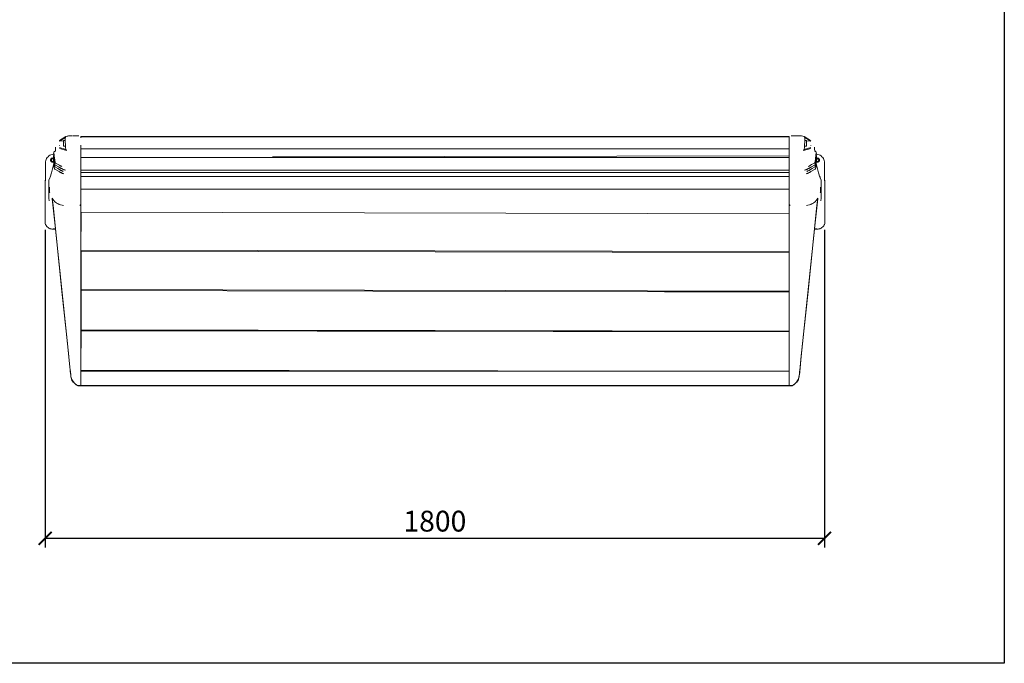
# Model space of a CAD drawing. Units: millimetres. Extents: x 3479 to 10859, y -16418 to 2246.
# Drawn here: x 8586 to 10859, y -16418 to -14933 of the extents above; entities that cross this region are included whole.
import ezdxf

# ---------------------------------------------------------------- set-up
doc = ezdxf.new("R2010")
doc.units = ezdxf.units.MM
doc.layers.add('F_A_FURNITURE', color=30, linetype='Continuous', lineweight=13)
doc.layers.add('F_S_DIMENTIONS', color=40, linetype='Continuous', lineweight=5)
doc.styles.add('FAS(t)_style 01', font='CALIBRI.TTF')
doc.dimstyles.new('1_100', dxfattribs={"dimscale": 300, "dimtxt": 0.3, "dimasz": 0.2, "dimexe": 0.18, "dimexo": 0.0625, "dimgap": 0.15, "dimtad": 1, "dimdec": 0, "dimzin": 0, "dimdsep": 46, "dimtxsty": 'FAS(t)_style 01', "dimblk": 'ARCHTICK', "dimcen": 0.1, "dimadec": 0, "dimazin": 0, "dimtfac": 1, "dimtdec": 0, "dimtmove": 0, "dimatfit": 3, "dimldrblk": 'ARCHTICK', "dimfxl": 1, "dimtolj": 1, "dimtzin": 0, "dimarcsym": 1})

# ---------------------------------------------------------------- blocks, each defined once
blk = doc.blocks.new('_ArchTick')
at = {"color": 0, "linetype": 'ByBlock', "const_width": 0.15}
blk.add_lwpolyline([(-0.5, -0.5), (0.5, 0.5)], dxfattribs=at)
blk = doc.blocks.new('*D13')
at = {"layer": 'Defpoints', "color": 0, "linetype": 'ByBlock', "ltscale": 25, "transparency": 16777216}
for p in [(8644.3, -15398.7), (10444.1, -15398.7), (10444.1, -16129.4)]:
    blk.add_point(p, dxfattribs=at)
at = {"layer": 'F_S_DIMENTIONS', "color": 0, "linetype": 'ByBlock', "lineweight": -2, "ltscale": 25, "transparency": 16777216}
for p, q in [((8644.3, -15417.4), (8644.3, -16150.4)), ((10444.1, -15417.4), (10444.1, -16150.4)), ((8644.3, -16129.4), (10444.1, -16129.4))]:
    blk.add_line(p, q, dxfattribs=at)
at = {"layer": 'F_S_DIMENTIONS', "color": 0, "linetype": 'ByBlock', "lineweight": -2, "ltscale": 25, "transparency": 16777216, "xscale": 30, "yscale": 30, "zscale": 30, "rotation": 180}
blk.add_blockref('_ArchTick', (8644.3, -16129.4), dxfattribs=at)
at = {"layer": 'F_S_DIMENTIONS', "color": 0, "linetype": 'ByBlock', "lineweight": -2, "ltscale": 25, "transparency": 16777216, "xscale": 30, "yscale": 30, "zscale": 30}
blk.add_blockref('_ArchTick', (10444.1, -16129.4), dxfattribs=at)
at = {"layer": 'F_S_DIMENTIONS', "color": 0, "linetype": 'ByBlock', "ltscale": 25, "transparency": 16777216, "insert": (9544.2, -16089.8), "char_height": 48, "attachment_point": 5, "style": 'FAS(t)_style 01'}
blk.add_mtext('\\A1;1800', dxfattribs=at)

msp = doc.modelspace()

# ---------------------------------------------------------------- linework, layer by layer
at = {"layer": 'Defpoints'}
msp.add_lwpolyline([(6659, -13447.8), (10859, -13447.8), (10859, -16417.8), (6659, -16417.8)], close=True, dxfattribs=at)
msp.add_lwpolyline([(6659, -13447.8), (10859, -13447.8), (10859, -16417.8), (6659, -16417.8)], close=True, dxfattribs=at)
at = {"layer": 'F_A_FURNITURE', "ltscale": 4}
for p, q in [((8677.3, -15211.2), (8692.5, -15201.9)), ((8691.2, -15204.4), (8677.3, -15211.2)), ((8691.1, -15204.6), (8677.3, -15213)), ((8691.1, -15204.6), (8690.6, -15205.5)), ((8690.6, -15205.5), (8690.6, -15205.9)), ((8690.8, -15211.4), (8690.6, -15205.9)), ((8691.2, -15204.4), (8691.1, -15204.6)), ((8692.5, -15201.9), (8691.2, -15204.4)), ((8695.4, -15201.4), (8692.5, -15201.9)), ((8695.4, -15201.4), (8696.8, -15201.2)), ((8698.3, -15201), (8696.8, -15201.2)), ((8701.3, -15200.8), (8698.3, -15201)), ((8701.3, -15200.8), (8701.4, -15200.8)), ((8704.3, -15200.7), (8701.4, -15200.8)), ((8707.3, -15200.7), (8704.3, -15200.7)), ((8712.1, -15200.6), (8709.3, -15200.6)), ((8715, -15200.8), (8712.1, -15200.6)), ((8717.8, -15201), (8715, -15200.8)), ((8719.7, -15201), (8717.8, -15201)), ((8722.1, -15200.6), (8719.7, -15201)), ((8721.1, -15201.1), (8719.7, -15201)), ((8727.2, -15202.4), (8727.2, -15203)), ((8727.2, -15202.4), (10362, -15202.4)), ((8727.2, -15203), (10362, -15203)), ((8727.2, -15203), (8727.2, -15205.4)), ((10362, -15201.9), (10362, -15202.4)), ((10362, -15202.4), (10362, -15203)), ((10362, -15203.3), (10362, -15202.9)), ((10362, -15230.4), (10362, -15203)), ((10367.1, -15200.6), (10369.5, -15201)), ((10368.1, -15201.1), (10369.5, -15201)), ((10369.5, -15201), (10371.4, -15201)), ((10371.4, -15201), (10374.2, -15200.8)), ((10374.2, -15200.8), (10377, -15200.6)), ((10384.9, -15200.7), (10377, -15200.6)), ((10384.9, -15200.7), (10386.5, -15200.7)), ((10386.5, -15200.7), (10387.8, -15200.8)), ((10387.8, -15200.8), (10387.9, -15200.8)), ((10387.9, -15200.8), (10390.9, -15201)), ((10390.9, -15201), (10393.8, -15201.4)), ((10393.8, -15201.4), (10396.7, -15201.9)), ((10411.8, -15211.2), (10396.7, -15201.9)), ((10396.7, -15201.9), (10398, -15204.4)), ((10398, -15204.4), (10411.8, -15211.2)), ((10398, -15204.4), (10398.1, -15204.6)), ((10398.1, -15204.6), (10411.9, -15213)), ((10398.1, -15204.6), (10398.5, -15205.5)), ((10398.5, -15205.5), (10398.3, -15211.4)), ((8668.7, -15227.2), (8668.3, -15231.6)), ((8668.7, -15227.1), (8668.7, -15227.2)), ((8677.3, -15213), (8686.9, -15212.1)), ((8677.3, -15224), (8677.3, -15223.4)), ((8692.5, -15232), (8677.3, -15227.9)), ((8677.3, -15230.1), (8693.9, -15234.7)), ((8690.8, -15211.4), (8686.9, -15211.4)), ((8686.9, -15212.1), (8686.9, -15211.4)), ((8686.9, -15212.1), (8686.9, -15224.6)), ((8691.4, -15224.6), (8686.9, -15224.6)), ((8691.4, -15224.6), (8690.8, -15211.4)), ((8691.5, -15227.5), (8691.4, -15224.6)), ((8691.5, -15227.9), (8691.5, -15227.5)), ((8692.5, -15232), (8691.5, -15227.9)), ((8727.2, -15230.4), (8727.2, -15222.5)), ((10362, -15230.4), (8727.2, -15230.4)), ((8727.2, -15249), (8727.2, -15230.4)), ((8727.2, -15230.6), (8727.2, -15230.4)), ((10362, -15246.8), (10362, -15230.4)), ((10411.9, -15230.1), (10395.2, -15234.7)), ((10396.7, -15232), (10397.7, -15227.9)), ((10396.7, -15232), (10411.9, -15227.9)), ((10397.7, -15227.9), (10397.8, -15224.6)), ((10398.3, -15211.4), (10397.8, -15224.6)), ((10397.8, -15224.6), (10402.2, -15224.6)), ((10398.3, -15211.4), (10402.2, -15211.4)), ((10402.2, -15212.1), (10402.2, -15211.4)), ((10411.9, -15213), (10402.2, -15212.1)), ((10402.2, -15224.6), (10402.2, -15212.1)), ((10411.9, -15224), (10411.9, -15223.4)), ((10420.5, -15227.1), (10420.5, -15227.2)), ((10420.5, -15227.2), (10420.9, -15231.6)), ((8647.9, -15253.1), (8646.7, -15255.4)), ((8649.4, -15250.9), (8647.9, -15253.1)), ((8651.2, -15248.9), (8649.4, -15250.9)), ((8653.2, -15247.2), (8651.2, -15248.9)), ((8655.4, -15245.7), (8653.2, -15247.2)), ((8657.8, -15244.5), (8655.4, -15245.7)), ((8660.4, -15243.7), (8657.8, -15244.5)), ((8658.1, -15253.6), (8658.7, -15253)), ((8658.7, -15253), (8659.4, -15252.5)), ((8659.4, -15252.5), (8660.2, -15252.2)), ((8660.2, -15252.2), (8661, -15252)), ((8663, -15243.2), (8660.4, -15243.7)), ((8660.7, -15253.6), (8661.3, -15253.5)), ((8661, -15252), (8661.8, -15251.9)), ((8661.3, -15253.5), (8661.8, -15253.4)), ((8661.8, -15251.9), (8662.7, -15252)), ((8661.8, -15253.4), (8662.4, -15253.5)), ((8662.4, -15253.5), (8662.9, -15253.6)), ((8662.7, -15250.4), (8664, -15249.5)), ((8662.7, -15250.4), (8662.9, -15252)), ((8662.7, -15252), (8662.9, -15252)), ((8662.9, -15252), (8663.1, -15253.7)), ((8664.1, -15243.1), (8663, -15243.2)), ((8664.5, -15246), (8663.7, -15246.5)), ((8663.7, -15246.5), (8664, -15249.5)), ((8664.9, -15241.6), (8664, -15242.2)), ((8664.1, -15243.1), (8664, -15242.2)), ((8664, -15249.5), (8664.3, -15252.1)), ((8664.3, -15244.9), (8664.1, -15243.1)), ((8664.3, -15244.9), (8664.5, -15246)), ((8664.5, -15253.3), (8664.3, -15252.1)), ((8665.8, -15236.8), (8664.4, -15237.7)), ((8664.4, -15237.7), (8664.9, -15241.6)), ((8664.5, -15246), (8664.7, -15247.7)), ((8664.5, -15253.3), (8665.8, -15263.9)), ((8664.8, -15248.9), (8664.7, -15247.7)), ((8664.8, -15248.9), (8666.1, -15259.3)), ((8664.9, -15241.6), (8665.1, -15243.1)), ((8665.2, -15244.3), (8665.1, -15243.1)), ((8665.2, -15244.3), (8666.4, -15254.6)), ((8668, -15235.4), (8665.8, -15236.8)), ((8668, -15235.4), (8667.9, -15235.9)), ((8667.9, -15235.9), (8667.9, -15236.6)), ((8668.3, -15231.6), (8668, -15235.4)), ((8693.9, -15234.7), (8692.5, -15232)), ((8727.2, -15250.5), (8727.2, -15249)), ((10362, -15250.5), (8727.2, -15250.5)), ((8727.2, -15279.7), (8727.2, -15250.5)), ((9169, -15249), (10362, -15246.8)), ((10362, -15250.5), (10362, -15246.8)), ((10362, -15279.7), (10362, -15250.5)), ((10395.2, -15234.7), (10396.7, -15232)), ((10420.9, -15231.6), (10421.2, -15235.4)), ((10421.2, -15235.4), (10421.3, -15235.9)), ((10421.2, -15235.4), (10423.3, -15236.8)), ((10421.3, -15235.9), (10421.3, -15236.6)), ((10424, -15244.3), (10422.7, -15254.6)), ((10424.4, -15248.9), (10423.1, -15259.3)), ((10423.3, -15236.8), (10424.7, -15237.7)), ((10424.7, -15253.3), (10423.4, -15263.9)), ((10424, -15244.3), (10424.1, -15243.1)), ((10424.3, -15241.6), (10424.1, -15243.1)), ((10424.7, -15237.7), (10424.3, -15241.6)), ((10424.3, -15241.6), (10425.2, -15242.2)), ((10424.4, -15248.9), (10424.5, -15247.7)), ((10424.7, -15246), (10424.5, -15247.7)), ((10424.8, -15244.9), (10424.7, -15246)), ((10424.7, -15246), (10425.5, -15246.5)), ((10424.7, -15253.3), (10424.8, -15252.1)), ((10424.8, -15244.9), (10425, -15243.1)), ((10425.1, -15249.5), (10424.8, -15252.1)), ((10425, -15243.1), (10425.2, -15242.2)), ((10425, -15243.1), (10426.2, -15243.2)), ((10425.5, -15246.5), (10425.1, -15249.5)), ((10426.5, -15250.4), (10425.1, -15249.5)), ((10426.3, -15252), (10426.1, -15253.7)), ((10426.2, -15243.2), (10428.8, -15243.7)), ((10426.8, -15253.5), (10426.2, -15253.6)), ((10426.5, -15250.4), (10426.3, -15252)), ((10426.5, -15252), (10426.3, -15252)), ((10427.3, -15251.9), (10426.5, -15252)), ((10427.3, -15253.4), (10426.8, -15253.5)), ((10428.2, -15252), (10427.3, -15251.9)), ((10427.9, -15253.5), (10427.3, -15253.4)), ((10428.5, -15253.6), (10427.9, -15253.5)), ((10429, -15252.2), (10428.2, -15252)), ((10428.8, -15243.7), (10431.4, -15244.5)), ((10429.8, -15252.5), (10429, -15252.2)), ((10430.4, -15253), (10429.8, -15252.5)), ((10431, -15253.6), (10430.4, -15253)), ((10431.4, -15244.5), (10433.7, -15245.7)), ((10433.7, -15245.7), (10436, -15247.2)), ((10436, -15247.2), (10438, -15248.9)), ((10438, -15248.9), (10439.8, -15250.9)), ((10439.8, -15250.9), (10441.3, -15253.1)), ((10441.3, -15253.1), (10442.4, -15255.4)), ((8645.3, -15260.5), (8645.1, -15263.1)), ((8645.1, -15303.1), (8645.1, -15263.1)), ((8645.9, -15257.9), (8645.3, -15260.5)), ((8646.7, -15255.4), (8645.9, -15257.9)), ((8657, -15256.6), (8657.1, -15255.8)), ((8657.1, -15257.4), (8657, -15256.6)), ((8657.1, -15255.8), (8657.3, -15255)), ((8657.3, -15258.2), (8657.1, -15257.4)), ((8657.3, -15255), (8657.7, -15254.3)), ((8657.7, -15259), (8657.3, -15258.2)), ((8657.7, -15254.3), (8658.1, -15253.6)), ((8658.1, -15259.6), (8657.7, -15259)), ((8658.7, -15260.2), (8658.1, -15259.6)), ((8658.6, -15256.1), (8658.8, -15255.5)), ((8658.6, -15256.6), (8658.6, -15256.1)), ((8658.6, -15257.2), (8658.6, -15256.6)), ((8658.8, -15257.7), (8658.6, -15257.2)), ((8659.4, -15260.7), (8658.7, -15260.2)), ((8658.8, -15255.5), (8659, -15255)), ((8659, -15258.2), (8658.8, -15257.7)), ((8659, -15255), (8659.3, -15254.6)), ((8659.3, -15258.7), (8659, -15258.2)), ((8659.3, -15254.6), (8659.7, -15254.2)), ((8659.7, -15259.1), (8659.3, -15258.7)), ((8660.2, -15261), (8659.4, -15260.7)), ((8659.7, -15254.2), (8660.2, -15253.8)), ((8660.2, -15259.4), (8659.7, -15259.1)), ((8660.2, -15253.8), (8660.7, -15253.6)), ((8660.7, -15259.6), (8660.2, -15259.4)), ((8661, -15261.2), (8660.2, -15261)), ((8661.3, -15259.7), (8660.7, -15259.6)), ((8661.8, -15261.3), (8661, -15261.2)), ((8661.8, -15259.8), (8661.3, -15259.7)), ((8662.4, -15274.2), (8661.6, -15277.2)), ((8662.4, -15259.7), (8661.8, -15259.8)), ((8662.7, -15261.2), (8661.8, -15261.3)), ((8662.9, -15259.6), (8662.4, -15259.7)), ((8663.1, -15270.8), (8662.4, -15274.2)), ((8662.4, -15274.2), (8662.4, -15274.2)), ((8663.5, -15261), (8662.7, -15261.2)), ((8662.9, -15253.6), (8663.1, -15253.7)), ((8663.5, -15259.4), (8662.9, -15259.6)), ((8663.1, -15253.7), (8663.4, -15256.1)), ((8663.7, -15267.3), (8663.1, -15270.8)), ((8663.5, -15257.4), (8663.4, -15256.1)), ((8663.5, -15257.4), (8663.7, -15259.2)), ((8663.7, -15259.2), (8663.5, -15259.4)), ((8663.9, -15260.8), (8663.5, -15261)), ((8663.7, -15259.2), (8663.9, -15260.8)), ((8664.3, -15264.3), (8663.7, -15267.3)), ((8663.7, -15267.3), (8663.7, -15267.3)), ((8663.9, -15260.8), (8664.3, -15264.3)), ((8664.3, -15264.3), (8664.8, -15268.3)), ((8664.9, -15269.3), (8664.8, -15268.3)), ((8665.8, -15276.8), (8664.9, -15269.3)), ((8665.9, -15264.9), (8665.8, -15263.9)), ((8666.7, -15272.3), (8665.9, -15264.9)), ((8666.2, -15260.3), (8666.1, -15259.3)), ((8667, -15267.5), (8666.2, -15260.3)), ((8666.5, -15255.6), (8666.4, -15254.6)), ((8667.4, -15262.7), (8666.5, -15255.6)), ((8668.1, -15273.2), (8666.7, -15272.3)), ((8668.4, -15268.4), (8667, -15267.5)), ((8668.7, -15263.5), (8667.4, -15262.7)), ((8673.8, -15276.4), (8668.1, -15273.2)), ((8675.6, -15272.5), (8668.4, -15268.4)), ((8677.6, -15268.7), (8668.7, -15263.5)), ((8677.5, -15273.6), (8675.6, -15272.5)), ((8677.8, -15273.8), (8677.5, -15273.6)), ((8677.9, -15268.8), (8677.6, -15268.7)), ((8678.4, -15274.1), (8677.8, -15273.8)), ((8678.5, -15269.2), (8677.9, -15268.8)), ((8679.2, -15274.6), (8678.4, -15274.1)), ((8679.3, -15269.6), (8678.5, -15269.2)), ((8680.1, -15275.1), (8679.2, -15274.6)), ((8679.3, -15269.6), (8680.2, -15270.1)), ((8681, -15275.5), (8680.1, -15275.1)), ((8680.2, -15270.1), (8681, -15270.6)), ((8681.9, -15271), (8681, -15270.6)), ((8681, -15275.5), (8681.4, -15275.8)), ((8681.4, -15275.8), (8681.7, -15275.9)), ((8681.9, -15276), (8681.7, -15275.9)), ((8682.8, -15271.4), (8681.9, -15271)), ((8682.8, -15276.4), (8681.9, -15276)), ((8727, -15254.2), (8727, -15254.2)), ((10362.1, -15267), (10362.1, -15267.1)), ((10406.4, -15271.4), (10407.3, -15271)), ((10406.4, -15276.4), (10407.3, -15276)), ((10407.3, -15271), (10408.1, -15270.6)), ((10407.3, -15276), (10407.5, -15275.9)), ((10407.5, -15275.9), (10407.8, -15275.8)), ((10407.8, -15275.8), (10408.2, -15275.5)), ((10409, -15270.1), (10408.1, -15270.6)), ((10408.2, -15275.5), (10409.1, -15275.1)), ((10409.9, -15269.6), (10409, -15270.1)), ((10409.1, -15275.1), (10410, -15274.6)), ((10409.9, -15269.6), (10410.7, -15269.2)), ((10410, -15274.6), (10410.8, -15274.1)), ((10410.7, -15269.2), (10411.3, -15268.8)), ((10410.8, -15274.1), (10411.4, -15273.8)), ((10411.3, -15268.8), (10411.5, -15268.7)), ((10411.4, -15273.8), (10411.7, -15273.6)), ((10411.5, -15268.7), (10414.1, -15267.2)), ((10411.7, -15273.6), (10413.6, -15272.5)), ((10413.6, -15272.5), (10420.8, -15268.4)), ((10414.1, -15267.2), (10420.5, -15263.5)), ((10415.3, -15276.4), (10421, -15273.2)), ((10420.5, -15263.5), (10421.8, -15262.7)), ((10420.8, -15268.4), (10422.1, -15267.5)), ((10421, -15273.2), (10422.4, -15272.3)), ((10421.8, -15262.7), (10422.7, -15255.6)), ((10422.1, -15267.5), (10423, -15260.3)), ((10422.4, -15272.3), (10423.3, -15264.9)), ((10422.7, -15255.6), (10422.7, -15254.6)), ((10423, -15260.3), (10423.1, -15259.3)), ((10423.3, -15264.9), (10423.4, -15263.9)), ((10423.4, -15276.8), (10424.3, -15269.3)), ((10424.3, -15269.3), (10424.4, -15268.3)), ((10424.9, -15264.3), (10424.4, -15268.3)), ((10425.3, -15260.8), (10424.9, -15264.3)), ((10424.9, -15264.3), (10425.5, -15267.3)), ((10425.5, -15259.2), (10425.3, -15260.8)), ((10425.3, -15260.8), (10425.7, -15261)), ((10425.4, -15267.3), (10426.1, -15270.8)), ((10425.5, -15267.3), (10425.4, -15267.3)), ((10425.7, -15257.4), (10425.5, -15259.2)), ((10425.5, -15259.2), (10425.7, -15259.4)), ((10425.7, -15257.4), (10425.8, -15256.1)), ((10425.7, -15259.4), (10426.2, -15259.6)), ((10425.7, -15261), (10426.5, -15261.2)), ((10426.1, -15253.7), (10425.8, -15256.1)), ((10426.2, -15253.6), (10426.1, -15253.7)), ((10426.1, -15270.8), (10426.7, -15274.2)), ((10426.2, -15259.6), (10426.8, -15259.7)), ((10426.5, -15261.2), (10427.3, -15261.3)), ((10426.7, -15274.2), (10427.6, -15277.2)), ((10426.7, -15274.2), (10426.7, -15274.2)), ((10426.8, -15259.7), (10427.3, -15259.8)), ((10427.3, -15259.8), (10427.9, -15259.7)), ((10427.3, -15261.3), (10428.2, -15261.2)), ((10427.9, -15259.7), (10428.5, -15259.6)), ((10428.2, -15261.2), (10429, -15261)), ((10429, -15253.8), (10428.5, -15253.6)), ((10428.5, -15259.6), (10429, -15259.4)), ((10429.4, -15254.2), (10429, -15253.8)), ((10429, -15259.4), (10429.4, -15259.1)), ((10429, -15261), (10429.8, -15260.7)), ((10429.8, -15254.6), (10429.4, -15254.2)), ((10429.4, -15259.1), (10429.8, -15258.7)), ((10430.2, -15255), (10429.8, -15254.6)), ((10429.8, -15258.7), (10430.2, -15258.2)), ((10429.8, -15260.7), (10430.4, -15260.2)), ((10430.4, -15255.5), (10430.2, -15255)), ((10430.2, -15258.2), (10430.4, -15257.7)), ((10430.6, -15256.1), (10430.4, -15255.5)), ((10430.4, -15257.7), (10430.6, -15257.2)), ((10430.4, -15260.2), (10431, -15259.6)), ((10430.6, -15256.6), (10430.6, -15256.1)), ((10430.6, -15257.2), (10430.6, -15256.6)), ((10431.5, -15254.3), (10431, -15253.6)), ((10431, -15259.6), (10431.5, -15259)), ((10431.9, -15255), (10431.5, -15254.3)), ((10431.5, -15259), (10431.9, -15258.2)), ((10432.1, -15255.8), (10431.9, -15255)), ((10431.9, -15258.2), (10432.1, -15257.4)), ((10432.2, -15256.6), (10432.1, -15255.8)), ((10432.1, -15257.4), (10432.2, -15256.6)), ((10442.4, -15255.4), (10443.3, -15257.9)), ((10443.3, -15257.9), (10443.9, -15260.5)), ((10443.9, -15260.5), (10444.1, -15263.1)), ((10444.1, -15263.1), (10444.1, -15303.1)), ((8655.5, -15297.4), (8653.2, -15303.2)), ((8655.7, -15296.2), (8655.5, -15297.4)), ((8656.5, -15293.7), (8655.7, -15296.2)), ((8657.4, -15291.2), (8656.5, -15293.7)), ((8659.3, -15286.2), (8657.4, -15291.1)), ((8657.4, -15291.1), (8657.4, -15291.2)), ((8660, -15283.2), (8659.3, -15286.1)), ((8659.3, -15286.1), (8659.3, -15286.2)), ((8660.8, -15280.2), (8660, -15283.2)), ((8661.6, -15277.2), (8660.8, -15280.2)), ((8660.8, -15280.2), (8660.8, -15280.2)), ((8667.2, -15277.8), (8665.8, -15276.8)), ((8676.6, -15283.2), (8667.2, -15277.8)), ((8677.4, -15278.5), (8673.8, -15276.4)), ((8676.9, -15283.4), (8676.6, -15283.2)), ((8676.9, -15283.4), (8677.4, -15283.7)), ((8677.7, -15278.7), (8677.4, -15278.5)), ((8677.4, -15283.7), (8678.3, -15284.2)), ((8678.3, -15279), (8677.7, -15278.7)), ((8679.2, -15279.5), (8678.3, -15279)), ((8678.3, -15284.2), (8679.2, -15284.7)), ((8679.2, -15279.5), (8680.1, -15280)), ((8679.2, -15284.7), (8680.1, -15285.2)), ((8680.4, -15285.5), (8679.6, -15285)), ((8680.1, -15280), (8681, -15280.4)), ((8680.1, -15285.2), (8681.1, -15285.7)), ((8680.4, -15285.5), (8680.3, -15285.8)), ((8681.9, -15280.9), (8681, -15280.4)), ((8682, -15286.2), (8681.1, -15285.7)), ((8682.8, -15281.3), (8681.9, -15280.9)), ((8682, -15286.2), (8682.9, -15286.6)), ((8682.8, -15276.4), (8683.7, -15276.9)), ((8682.8, -15281.3), (8683.7, -15281.8)), ((8682.9, -15286.6), (8683.9, -15287.1)), ((8684.6, -15277.3), (8683.7, -15276.9)), ((8684.7, -15282.2), (8683.7, -15281.8)), ((8684.8, -15287.5), (8683.9, -15287.1)), ((8685.5, -15277.7), (8684.6, -15277.3)), ((8685.6, -15282.6), (8684.7, -15282.2)), ((8684.8, -15287.5), (8685.8, -15287.9)), ((8685.5, -15277.7), (8686.5, -15278.1)), ((8686.1, -15282.8), (8685.6, -15282.6)), ((8685.8, -15287.9), (8686.8, -15288.3)), ((8686.5, -15278.1), (8687.4, -15278.5)), ((8687.2, -15288.5), (8686.8, -15288.3)), ((8688.3, -15278.9), (8687.4, -15278.5)), ((8691.8, -15280.2), (8688.3, -15278.9)), ((8727, -15277.7), (8727, -15277.6)), ((8727, -15286), (8727, -15285.9)), ((8727.2, -15279.7), (8727.2, -15285.3)), ((10362, -15279.7), (8727.2, -15279.7)), ((10362, -15285.3), (8727.2, -15285.3)), ((8727.2, -15294.5), (8727.2, -15285.3)), ((10362, -15294.5), (8727.2, -15294.5)), ((8727.2, -15294.5), (8727.2, -15323.7)), ((10362, -15279.7), (10362, -15285.3)), ((10362, -15285.3), (10362, -15294.5)), ((10362, -15318.8), (10362, -15294.5)), ((10397.4, -15280.2), (10400.9, -15278.9)), ((10400.9, -15278.9), (10401.8, -15278.5)), ((10402.7, -15278.1), (10401.8, -15278.5)), ((10401.9, -15288.5), (10402.4, -15288.3)), ((10403.4, -15287.9), (10402.4, -15288.3)), ((10403.6, -15277.7), (10402.7, -15278.1)), ((10403.1, -15282.8), (10403.6, -15282.6)), ((10404.3, -15287.5), (10403.4, -15287.9)), ((10403.6, -15277.7), (10404.6, -15277.3)), ((10403.6, -15282.6), (10404.5, -15282.2)), ((10404.3, -15287.5), (10405.3, -15287.1)), ((10404.5, -15282.2), (10405.4, -15281.8)), ((10404.6, -15277.3), (10405, -15277.1)), ((10405, -15277.1), (10405.5, -15276.9)), ((10406.2, -15286.6), (10405.3, -15287.1)), ((10406.4, -15281.3), (10405.4, -15281.8)), ((10405.5, -15276.9), (10405.6, -15276.8)), ((10406.4, -15276.4), (10405.6, -15276.8)), ((10407.2, -15286.2), (10406.2, -15286.6)), ((10406.4, -15281.3), (10407.3, -15280.9)), ((10407.2, -15286.2), (10408.1, -15285.7)), ((10407.3, -15280.9), (10408.2, -15280.4)), ((10409, -15285.2), (10408.1, -15285.7)), ((10409.1, -15280), (10408.2, -15280.4)), ((10408.8, -15285.5), (10409.6, -15285)), ((10408.8, -15285.5), (10408.8, -15285.8)), ((10409.9, -15284.7), (10409, -15285.2)), ((10410, -15279.5), (10409.1, -15280)), ((10410.8, -15284.2), (10409.9, -15284.7)), ((10410, -15279.5), (10410.9, -15279)), ((10411.7, -15283.7), (10410.8, -15284.2)), ((10410.9, -15279), (10411.5, -15278.7)), ((10411.5, -15278.7), (10411.8, -15278.5)), ((10412.3, -15283.4), (10411.7, -15283.7)), ((10411.8, -15278.5), (10415.3, -15276.4)), ((10412.3, -15283.4), (10412.6, -15283.2)), ((10412.6, -15283.2), (10422, -15277.8)), ((10422, -15277.8), (10423.4, -15276.8)), ((10427.6, -15277.2), (10428.4, -15280.2)), ((10428.4, -15280.2), (10428.4, -15280.2)), ((10428.4, -15280.2), (10429.2, -15283.2)), ((10429.2, -15283.2), (10429.9, -15286.1)), ((10429.9, -15286.1), (10429.9, -15286.2)), ((10429.9, -15286.2), (10431.8, -15291.1)), ((10431.8, -15291.1), (10431.8, -15291.2)), ((10431.8, -15291.2), (10432.6, -15293.7)), ((10432.6, -15293.7), (10433.5, -15296.2)), ((10433.5, -15296.2), (10433.7, -15297.4)), ((10433.7, -15297.4), (10436, -15303.2)), ((8644.4, -15308.5), (8644.3, -15323.6)), ((8644.6, -15305.5), (8644.4, -15308.5)), ((8644.9, -15304.1), (8644.6, -15305.5)), ((8645.1, -15303.1), (8644.9, -15304.1)), ((8645.1, -15303.1), (8645.1, -15304.3)), ((8653.2, -15313.1), (8653.1, -15344.7)), ((8653.2, -15308.1), (8653.2, -15303.2)), ((8653.2, -15313.1), (8653.2, -15308.1)), ((8654.7, -15319.6), (8654.7, -15319.7)), ((8654.7, -15319.7), (8654.7, -15320)), ((8654.7, -15331.9), (8654.7, -15319.7)), ((8654.7, -15320), (8654.8, -15320.4)), ((8655.3, -15320), (8654.7, -15320)), ((8655.3, -15320.1), (8654.7, -15320.1)), ((8655.3, -15320.3), (8654.7, -15320.3)), ((8655.3, -15320.7), (8654.7, -15320.7)), ((8655.3, -15321.3), (8654.7, -15321.3)), ((8655.3, -15320.1), (8654.8, -15320.1)), ((8655.2, -15320.3), (8654.8, -15320.3)), ((8654.8, -15320.4), (8655.1, -15320.9)), ((8655.2, -15320.7), (8655, -15320.7)), ((8655.1, -15320.9), (8655.3, -15320.8)), ((10362, -15318.8), (10362, -15318.9)), ((10362, -15318.9), (10362, -15323.7)), ((10433.9, -15320), (10434.4, -15320)), ((10433.9, -15320.1), (10434.4, -15320.1)), ((10433.9, -15320.1), (10434.4, -15320.1)), ((10433.9, -15320.3), (10434.4, -15320.3)), ((10433.9, -15320.3), (10434.4, -15320.3)), ((10433.9, -15320.7), (10434.4, -15320.7)), ((10434, -15320.9), (10433.9, -15320.8)), ((10433.9, -15321.3), (10434.4, -15321.3)), ((10434.3, -15320.4), (10434, -15320.9)), ((10434, -15320.7), (10434.1, -15320.7)), ((10434.5, -15332), (10434.5, -15319.6)), ((10436, -15308.1), (10436, -15303.2)), ((10436, -15313.1), (10436, -15308.1)), ((10436, -15313.1), (10436, -15313.1)), ((10436, -15313.1), (10436.1, -15344.7)), ((10444.1, -15303.1), (10444.3, -15304.1)), ((10444.1, -15303.1), (10444.1, -15304.3)), ((10444.3, -15304.1), (10444.5, -15305.5)), ((10444.5, -15305.5), (10444.7, -15308.5)), ((10444.7, -15308.5), (10444.9, -15323.6)), ((8644.3, -15398.7), (8644.3, -15323.6)), ((8655.3, -15322), (8654.7, -15322)), ((8655.3, -15322.9), (8654.7, -15322.9)), ((8655.2, -15323.8), (8654.7, -15323.8)), ((8655.3, -15324.8), (8654.7, -15324.8)), ((8655.1, -15325.8), (8654.7, -15325.8)), ((8655.2, -15325.8), (8654.7, -15325.8)), ((8654.7, -15325.8), (8655.2, -15325.8)), ((8654.7, -15325.8), (8655.1, -15325.8)), ((8655.2, -15326.8), (8654.7, -15326.8)), ((8655.2, -15327.8), (8654.7, -15327.8)), ((8655.2, -15328.7), (8654.7, -15328.7)), ((8655.1, -15329.5), (8654.7, -15329.5)), ((8655.1, -15330.3), (8654.7, -15330.3)), ((8655.1, -15330.8), (8654.7, -15330.8)), ((8654.8, -15331.1), (8654.7, -15331.6)), ((8655.1, -15331.3), (8654.7, -15331.3)), ((8655.1, -15331.5), (8654.7, -15331.5)), ((8654.7, -15331.6), (8654.7, -15331.9)), ((8655.1, -15331.6), (8654.7, -15331.6)), ((8654.7, -15331.9), (8654.7, -15332)), ((8655.1, -15330.7), (8654.8, -15331.1)), ((8655.1, -15331.3), (8654.8, -15331.3)), ((8655.1, -15331.5), (8654.8, -15331.5)), ((8655.1, -15330.8), (8655, -15330.8)), ((8660.9, -15344.2), (8660.9, -15344.2)), ((8660.9, -15344.3), (8660.9, -15344.2)), ((8663.6, -15348.8), (8660.9, -15344.2)), ((8660.9, -15344.3), (8660.9, -15344.7)), ((8660.9, -15344.5), (8660.9, -15344.3)), ((10362, -15323.7), (8727.2, -15323.7)), ((8727.2, -15323.7), (8727.2, -15347.7)), ((10362, -15323.7), (10362, -15380.6)), ((10425.6, -15348.8), (10428.3, -15344.2)), ((10428.3, -15344.2), (10428.3, -15344.2)), ((10428.3, -15344.3), (10428.3, -15344.2)), ((10428.3, -15344.3), (10428.3, -15344.7)), ((10428.3, -15344.5), (10428.3, -15344.3)), ((10433.9, -15322), (10434.4, -15322)), ((10433.9, -15322.9), (10434.4, -15322.9)), ((10433.9, -15323.8), (10434.4, -15323.8)), ((10433.9, -15324.8), (10434.4, -15324.8)), ((10434, -15325.8), (10434.4, -15325.8)), ((10434.4, -15325.8), (10434, -15325.8)), ((10434.4, -15325.8), (10434, -15325.8)), ((10434, -15326.8), (10434.4, -15326.8)), ((10434, -15327.8), (10434.4, -15327.8)), ((10434, -15328.7), (10434.4, -15328.7)), ((10434, -15329.5), (10434.4, -15329.5)), ((10434, -15330.3), (10434.4, -15330.3)), ((10434.1, -15325.8), (10434.4, -15325.8)), ((10434.1, -15330.7), (10434.3, -15331.1)), ((10434.1, -15330.8), (10434.1, -15330.8)), ((10434.1, -15330.8), (10434.4, -15330.8)), ((10434.1, -15331.3), (10434.4, -15331.3)), ((10434.1, -15331.3), (10434.4, -15331.3)), ((10434.1, -15331.5), (10434.4, -15331.5)), ((10434.1, -15331.5), (10434.4, -15331.5)), ((10434.1, -15331.6), (10434.4, -15331.6)), ((10444.9, -15398.7), (10444.9, -15323.6)), ((8653.1, -15344.7), (8654, -15350.4)), ((8660.9, -15344.8), (8660.9, -15344.7)), ((8660.9, -15344.8), (8660.9, -15345.1)), ((8660.9, -15345.4), (8660.9, -15345.1)), ((8662.7, -15361.8), (8660.9, -15345.1)), ((8660.9, -15345.7), (8660.9, -15345.4)), ((8660.9, -15345.9), (8660.9, -15345.7)), ((8660.9, -15345.9), (8660.9, -15346.1)), ((8660.9, -15345.9), (8660.9, -15345.9)), ((8660.9, -15346.2), (8660.9, -15346.1)), ((8660.9, -15346.3), (8660.9, -15346.2)), ((8660.9, -15346.3), (8660.9, -15346.4)), ((8660.9, -15346.4), (8668.1, -15415.5)), ((8684.1, -15566.9), (8662.7, -15361.8)), ((8663.9, -15349.1), (8663.6, -15348.8)), ((8664.3, -15349.9), (8663.9, -15349.1)), ((8664.3, -15349.9), (8665.2, -15350.9)), ((8665.2, -15350.9), (8666.1, -15352)), ((8666.1, -15352), (8667.1, -15353)), ((8667.1, -15353), (8668.1, -15354)), ((8668.1, -15354), (8669.3, -15354.9)), ((8670.5, -15355.7), (8669.3, -15354.9)), ((8671.7, -15356.5), (8670.5, -15355.7)), ((8671.7, -15356.5), (8673, -15357.2)), ((8673, -15357.2), (8674.3, -15357.8)), ((8674.3, -15357.8), (8675.6, -15358.3)), ((8675.6, -15358.3), (8677, -15358.7)), ((8677, -15358.7), (8677, -15358.8)), ((8687.2, -15361.8), (8677, -15358.8)), ((8724.7, -15361.2), (8725.7, -15360.4)), ((8726.5, -15359.4), (8725.7, -15360.4)), ((8727, -15358.3), (8726.5, -15359.4)), ((8727.2, -15357), (8727.1, -15358.2)), ((8727.2, -15348.1), (8727.2, -15347.7)), ((8727.2, -15360.3), (8727.2, -15348.1)), ((8727.2, -15361.8), (8727.2, -15360.3)), ((8727.2, -15365.4), (8727.2, -15361.8)), ((8727.2, -15367), (8727.2, -15365.4)), ((8727.2, -15367), (8727.2, -15367.1)), ((8727.2, -15367.1), (8727.2, -15369.6)), ((10362, -15357), (10362.1, -15358.2)), ((10362.1, -15358.3), (10362.6, -15359.4)), ((10362.6, -15359.4), (10363.4, -15360.4)), ((10364.5, -15361.2), (10363.5, -15360.4)), ((10401.9, -15361.8), (10412.1, -15358.8)), ((10405, -15566.9), (10426.4, -15361.8)), ((10412.1, -15358.8), (10412.2, -15358.7)), ((10412.2, -15358.7), (10413.5, -15358.3)), ((10413.5, -15358.3), (10414.9, -15357.8)), ((10414.9, -15357.8), (10416.2, -15357.2)), ((10416.2, -15357.2), (10417.5, -15356.5)), ((10417.5, -15356.5), (10418.7, -15355.7)), ((10418.7, -15355.7), (10419.9, -15354.9)), ((10419.9, -15354.9), (10421, -15354)), ((10421, -15354), (10422.1, -15353)), ((10428.2, -15346.4), (10421.1, -15415.5)), ((10423.1, -15352), (10422.1, -15353)), ((10424, -15350.9), (10423.1, -15352)), ((10424.8, -15349.9), (10424, -15350.9)), ((10424.8, -15349.9), (10425.3, -15349.1)), ((10425.3, -15349.1), (10425.6, -15348.8)), ((10426.4, -15361.8), (10428.3, -15345.1)), ((10428.2, -15345.4), (10428.3, -15345.1)), ((10428.2, -15345.7), (10428.2, -15345.4)), ((10428.2, -15345.9), (10428.2, -15345.7)), ((10428.2, -15345.9), (10428.2, -15346.1)), ((10428.2, -15345.9), (10428.2, -15345.9)), ((10428.2, -15346.2), (10428.2, -15346.1)), ((10428.2, -15346.3), (10428.2, -15346.2)), ((10428.2, -15346.3), (10428.2, -15346.4)), ((10428.3, -15344.8), (10428.3, -15344.7)), ((10428.3, -15344.8), (10428.3, -15345.1)), ((10436.1, -15344.7), (10435.2, -15350.4)), ((8727.2, -15369.6), (8727.2, -15370.6)), ((8727.2, -15371.8), (8727.2, -15370.6)), ((8727.2, -15372.9), (8727.2, -15371.8)), ((8727.2, -15463), (8727.2, -15372.9)), ((8727.2, -15380.6), (8727.2, -15384.4)), ((8727.2, -15463), (8727.4, -15381)), ((8727.2, -15384.4), (8727.2, -15457.1)), ((8727.4, -15377.2), (8727.4, -15381)), ((10362, -15380.6), (8727.4, -15377.2)), ((10362, -15380.6), (10362, -15467.7)), ((8644.4, -15400.9), (8644.3, -15398.7)), ((8644.9, -15403.2), (8644.4, -15400.9)), ((8645.6, -15405.3), (8644.9, -15403.2)), ((8646.1, -15406.3), (8645.6, -15405.3)), ((8646.1, -15406.3), (8646.7, -15407.3)), ((8647.3, -15408.3), (8646.7, -15407.3)), ((8647.3, -15408.3), (8647.9, -15409.2)), ((8648.7, -15410.1), (8647.9, -15409.2)), ((8648.7, -15410.1), (8649.5, -15410.9)), ((8651.2, -15412.4), (8649.5, -15410.9)), ((8653.1, -15413.7), (8651.2, -15412.4)), ((8727.2, -15403.2), (8727.3, -15403.2)), ((10436, -15413.7), (10438, -15412.4)), ((10438, -15412.4), (10439.7, -15410.9)), ((10440.5, -15410.1), (10439.7, -15410.9)), ((10440.5, -15410.1), (10441.2, -15409.2)), ((10441.9, -15408.3), (10441.2, -15409.2)), ((10441.9, -15408.3), (10442.5, -15407.3)), ((10443, -15406.3), (10442.5, -15407.3)), ((10443, -15406.3), (10443.5, -15405.3)), ((10443.5, -15405.3), (10444.3, -15403.2)), ((10444.3, -15403.2), (10444.7, -15400.9)), ((10444.3, -15403.2), (10444.9, -15403.2)), ((10444.7, -15400.9), (10444.9, -15398.7)), ((8655.2, -15414.7), (8653.1, -15413.7)), ((8655.2, -15414.7), (8656.3, -15415)), ((8657.4, -15415.4), (8656.3, -15415)), ((8657.4, -15415.4), (8658.5, -15415.6)), ((8659.7, -15415.8), (8658.5, -15415.6)), ((8659.7, -15415.8), (8660.8, -15415.9)), ((8662, -15416), (8660.8, -15415.9)), ((8662, -15416), (8668.2, -15416)), ((8668.1, -15415.5), (8662.9, -15415.5)), ((8668.1, -15415.5), (8668.2, -15416)), ((8668.2, -15416), (8699, -15710)), ((10421, -15416), (10390.2, -15710)), ((10421.1, -15415.5), (10421, -15416)), ((10427.2, -15416), (10421, -15416)), ((10421.1, -15415.5), (10426.2, -15415.5)), ((10427.2, -15416), (10429.5, -15415.8)), ((10429.5, -15415.8), (10430.6, -15415.6)), ((10430.6, -15415.6), (10431.8, -15415.4)), ((10431.8, -15415.4), (10432.9, -15415)), ((10432.9, -15415), (10434, -15414.7)), ((10434, -15414.7), (10436, -15413.7)), ((8727.2, -15457.1), (8727.2, -15464.3)), ((8727.2, -15463), (8727.2, -15464.3)), ((8727.2, -15464.7), (8727.2, -15464.3)), ((10362, -15467.7), (8727.2, -15464.3)), ((8727.2, -15467.2), (8727.2, -15464.7)), ((8727.7, -15467.2), (8727.2, -15467.2)), ((8727.2, -15560.8), (8727.2, -15467.2)), ((8727.5, -15555.6), (8727.7, -15469.5)), ((10362, -15469.7), (8727.7, -15466.5)), ((8727.7, -15466.5), (8727.7, -15467.2)), ((8727.7, -15467.2), (8727.7, -15469.5)), ((10362, -15469.7), (10362, -15467.7)), ((10362, -15469.7), (10362, -15558.8)), ((8684.1, -15566.9), (8684.1, -15567.1)), ((8687.8, -15602), (8684.1, -15567.1)), ((8727.2, -15560.8), (8727.2, -15560.8)), ((8727.2, -15731.7), (8727.2, -15560.8)), ((8727.4, -15648.3), (8727.5, -15559.9)), ((8727.5, -15557.6), (8727.5, -15555.6)), ((10362, -15558.8), (8727.5, -15555.6)), ((10074.5, -15560.3), (8727.5, -15557.6)), ((8727.5, -15557.8), (8727.5, -15559.9)), ((10074.5, -15560.3), (8727.5, -15557.8)), ((10362, -15560.8), (10074.5, -15560.3)), ((10362, -15560.8), (10362, -15558.8)), ((10362, -15651.2), (10362, -15560.8)), ((10401.4, -15602), (10405, -15567.1)), ((10405, -15566.9), (10405, -15567.1)), ((8687.8, -15602), (8687.8, -15602.2)), ((8691.5, -15637.3), (8687.8, -15602.2)), ((10397.7, -15637.3), (10401.4, -15602.2)), ((10401.4, -15602), (10401.4, -15602.2)), ((8691.5, -15637.3), (8691.5, -15637.4)), ((8695.2, -15672.6), (8691.5, -15637.4)), ((10393.9, -15672.6), (10397.7, -15637.5)), ((10397.7, -15637.3), (10397.7, -15637.5)), ((8727.2, -15731.7), (8727.4, -15651.8)), ((8727.2, -15653.2), (8727.2, -15654.5)), ((8727.2, -15654.5), (8727.2, -15730.6)), ((8727.4, -15649.4), (8727.4, -15648.3)), ((10362, -15651.2), (8727.4, -15648.3)), ((10362, -15652.3), (8727.4, -15649.4)), ((8727.4, -15650.5), (8727.4, -15651.8)), ((10362, -15653.2), (8727.4, -15650.5)), ((10362, -15652.3), (10362, -15651.2)), ((10362, -15653.2), (10362, -15652.3)), ((10362, -15741.4), (10362, -15653.2)), ((8695.2, -15672.6), (8695.2, -15672.8)), ((8701.7, -15733.9), (8695.2, -15672.8)), ((10390.2, -15708), (10393.9, -15672.8)), ((10393.9, -15672.6), (10393.9, -15672.8)), ((10390.2, -15708), (10390.2, -15708.2)), ((8727.2, -15730.6), (8727.2, -15741)), ((10390.2, -15710), (10386.6, -15744.2)), ((10390.2, -15708.2), (10387.5, -15733.9)), ((10390.2, -15710), (10390.2, -15710)), ((8701.7, -15734.5), (8701.7, -15733.9)), ((8701.7, -15734.5), (8702.4, -15741)), ((8702.4, -15741), (8702.5, -15741.8)), ((8702.4, -15743), (8703.2, -15750.5)), ((8702.7, -15743.4), (8702.5, -15741.8)), ((8702.8, -15744.3), (8702.7, -15743.4)), ((8703, -15746), (8702.8, -15744.3)), ((8703, -15746.7), (8703, -15746)), ((8703, -15746.7), (8703.1, -15746.9)), ((8703.1, -15746.9), (8703.1, -15747.5)), ((8703.1, -15747.5), (8703.1, -15747.6)), ((8703.1, -15747.6), (8703.2, -15748.5)), ((8703.3, -15749.3), (8703.2, -15748.5)), ((8703.4, -15750), (8703.3, -15749.3)), ((8703.3, -15749.8), (8703.4, -15749.9)), ((8703.4, -15750.1), (8703.4, -15750)), ((8703.5, -15750.8), (8703.4, -15750.1)), ((8703.4, -15750.1), (8703.4, -15750.1)), ((8703.4, -15752.1), (8703.6, -15753.7)), ((8703.5, -15751), (8703.5, -15750.8)), ((8703.5, -15751.1), (8703.5, -15751)), ((8703.5, -15751.1), (8703.7, -15753.3)), ((8703.7, -15753.3), (8703.7, -15753.3)), ((8704.1, -15755.8), (8703.7, -15753.3)), ((8727.2, -15741.4), (8727.2, -15731.7)), ((9689.7, -15743.1), (8727.2, -15741.4)), ((8727.2, -15743.4), (8727.2, -15741.4)), ((10362, -15743.4), (8727.2, -15743.4)), ((8727.2, -15777), (8727.2, -15743.4)), ((10362, -15742.8), (10362, -15741.4)), ((10362, -15743.4), (10362, -15742.8)), ((10362, -15743.4), (10362, -15777)), ((10385.1, -15755.8), (10385.4, -15753.3)), ((10385.8, -15750), (10385.4, -15753.3)), ((10385.4, -15753.3), (10385.4, -15753.3)), ((10385.8, -15752.1), (10385.6, -15753.7)), ((10386.5, -15745.4), (10385.8, -15752.1)), ((10385.9, -15748.8), (10385.8, -15750)), ((10385.8, -15749.8), (10385.8, -15749.9)), ((10386, -15747.6), (10385.9, -15748.5)), ((10385.9, -15748.5), (10385.9, -15748.8)), ((10386.1, -15747.1), (10386, -15747.5)), ((10386, -15747.5), (10386, -15747.6)), ((10386.2, -15746.3), (10386.1, -15746.7)), ((10386.1, -15746.7), (10386.1, -15746.9)), ((10386.1, -15746.9), (10386.1, -15747.1)), ((10386.1, -15747.1), (10386.1, -15747.1)), ((10386.2, -15746), (10386.4, -15744.3)), ((10386.2, -15746), (10386.2, -15746)), ((10386.2, -15746), (10386.2, -15746.3)), ((10386.7, -15741.8), (10386.4, -15744.2)), ((10386.4, -15744.3), (10386.4, -15744.2)), ((10386.6, -15744.2), (10386.5, -15745.4)), ((10387.4, -15734.5), (10386.7, -15741)), ((10386.7, -15741), (10386.7, -15741.8)), ((10387.4, -15734.5), (10387.5, -15733.9)), ((8703.6, -15753.7), (8703.7, -15755.1)), ((8703.7, -15755.1), (8703.7, -15755.1)), ((8703.7, -15755.1), (8703.7, -15755.2)), ((8703.7, -15755.2), (8703.9, -15756.2)), ((8704.1, -15755.9), (8704.1, -15755.8)), ((8704.6, -15758.2), (8704.1, -15755.9)), ((8704.1, -15757.7), (8704.4, -15759)), ((8704.4, -15759), (8704.6, -15760.1)), ((8704.6, -15758.2), (8704.7, -15758.2)), ((8704.6, -15760.1), (8704.6, -15760.1)), ((8704.6, -15760.1), (8704.6, -15760.2)), ((8704.6, -15760.2), (8705, -15761.4)), ((8704.7, -15758.3), (8704.7, -15758.2)), ((8705.4, -15760.6), (8704.7, -15758.3)), ((8705, -15761.4), (8705.4, -15762.5)), ((8705.4, -15760.6), (8706.4, -15763)), ((8705.4, -15762.5), (8705.4, -15762.6)), ((8705.4, -15762.6), (8705.4, -15762.6)), ((8705.7, -15763.3), (8706, -15764)), ((8706, -15764), (8706, -15764)), ((8706, -15764), (8706.2, -15764.5)), ((8706.2, -15764.5), (8706.4, -15764.9)), ((8707.5, -15765.2), (8706.4, -15763)), ((8706.4, -15764.9), (8707.4, -15766.7)), ((8707.4, -15766.7), (8708.7, -15768.8)), ((8708.9, -15767.3), (8707.5, -15765.2)), ((8708.7, -15768.8), (8710.6, -15769.5)), ((8710.4, -15769.3), (8708.9, -15767.3)), ((8710.6, -15769.5), (8710.4, -15769.3)), ((8712, -15771.2), (8710.6, -15769.5)), ((8713.9, -15772.9), (8712, -15771.2)), ((8713.9, -15772.9), (8713.9, -15772.9)), ((8713.9, -15772.9), (8714, -15773)), ((8714, -15773), (8714.4, -15773.4)), ((8714.4, -15773.4), (8714.6, -15773.6)), ((8714.6, -15773.6), (8714.7, -15773.6)), ((8714.7, -15773.6), (8716.4, -15775)), ((8715.8, -15774.4), (8714.7, -15773.6)), ((8717.9, -15775.8), (8715.8, -15774.4)), ((8716.4, -15775), (8718.2, -15776.2)), ((8720.1, -15777), (8717.9, -15775.8)), ((8718.2, -15776.2), (8718.5, -15776.4)), ((10369.1, -15777), (10371.3, -15775.8)), ((10371, -15776.2), (10370.7, -15776.4)), ((10372.2, -15775.4), (10371, -15776.2)), ((10371.3, -15775.8), (10373.3, -15774.4)), ((10372.8, -15775), (10372.2, -15775.3)), ((10372.2, -15775.3), (10372.2, -15775.4)), ((10374.5, -15773.6), (10372.8, -15775)), ((10373.4, -15774.4), (10374.5, -15773.6)), ((10374.8, -15773.4), (10374.5, -15773.6)), ((10374.5, -15773.6), (10374.5, -15773.6)), ((10374.8, -15773.4), (10375, -15773.2)), ((10375.2, -15773), (10375, -15773.2)), ((10375, -15773.2), (10375, -15773.2)), ((10375.3, -15772.9), (10375.2, -15773)), ((10375.3, -15772.9), (10377.1, -15771.2)), ((10375.3, -15772.9), (10375.3, -15772.9)), ((10377.1, -15771.2), (10378.6, -15769.5)), ((10380.5, -15768.8), (10378.6, -15769.5)), ((10378.6, -15769.5), (10378.8, -15769.3)), ((10378.8, -15769.3), (10380.3, -15767.3)), ((10380.3, -15767.3), (10381.7, -15765.2)), ((10381.8, -15766.7), (10380.5, -15768.8)), ((10381.7, -15765.2), (10382.8, -15763)), ((10382.8, -15764.9), (10381.8, -15766.7)), ((10383.8, -15760.6), (10382.8, -15763)), ((10383, -15764.5), (10382.8, -15764.9)), ((10383.2, -15764), (10383, -15764.5)), ((10383.5, -15763.3), (10383.2, -15764)), ((10383.2, -15764), (10383.2, -15764)), ((10383.8, -15760.6), (10384.5, -15758.3)), ((10384.1, -15761.4), (10383.8, -15762.5)), ((10383.8, -15762.5), (10383.8, -15762.6)), ((10383.8, -15762.6), (10383.8, -15762.6)), ((10384.5, -15760.2), (10384.1, -15761.4)), ((10384.5, -15758.2), (10384.8, -15756.8)), ((10384.5, -15758.2), (10384.5, -15758.3)), ((10384.8, -15759), (10384.5, -15760.1)), ((10384.5, -15760.1), (10384.5, -15760.1)), ((10384.5, -15760.1), (10384.5, -15760.2)), ((10384.9, -15756.4), (10384.8, -15756.8)), ((10385.1, -15757.7), (10384.8, -15759)), ((10384.9, -15756.4), (10385.1, -15755.8)), ((10385.3, -15756.5), (10385.1, -15757.6)), ((10385.1, -15757.6), (10385.1, -15757.6)), ((10385.1, -15757.6), (10385.1, -15757.7)), ((10385.1, -15757.7), (10385.1, -15757.7)), ((10385.4, -15755.2), (10385.3, -15756.5)), ((10385.5, -15755.1), (10385.4, -15755.1)), ((10385.4, -15755.1), (10385.4, -15755.2)), ((10385.6, -15753.7), (10385.5, -15755.1)), ((8718.5, -15776.5), (8718.6, -15776.5)), ((8718.6, -15776.5), (8718.6, -15776.5)), ((8718.6, -15776.5), (8720.1, -15777.4)), ((8720.1, -15777), (8720.1, -15777)), ((8727.2, -15777), (8720.1, -15777)), ((8720.1, -15777.4), (8720.1, -15777)), ((8727.2, -15777.4), (8720.1, -15777.4)), ((8727.2, -15777), (8727.2, -15777)), ((10362, -15777), (8727.2, -15777)), ((8727.2, -15777.4), (8727.2, -15777)), ((10362, -15777.4), (8727.2, -15777.4)), ((10362, -15777), (10369.1, -15777)), ((10362, -15777), (10362, -15777)), ((10362, -15777.4), (10362, -15777)), ((10362, -15777.4), (10369.1, -15777.4)), ((10369.1, -15777), (10369.1, -15777)), ((10369.8, -15777), (10369.1, -15777.4)), ((10369.1, -15777.4), (10369.1, -15777)), ((10369.8, -15777), (10370.6, -15776.5)), ((10370.7, -15776.4), (10370.6, -15776.5)), ((10370.6, -15776.5), (10370.6, -15776.5)), ((10370.6, -15776.5), (10370.6, -15776.5))]:
    msp.add_line(p, q, dxfattribs=at)

# ---------------------------------------------------------------- dimensions: what is measured, and where the dimension line sits
at = {"layer": 'F_S_DIMENTIONS', "linetype": 'ByBlock', "ltscale": 25}
dim = msp.add_linear_dim(base=(10444.1, -16129.4), p1=(8644.3, -15398.7), p2=(10444.1, -15398.7), dimstyle='1_100', override={"dimtxt": 0.16, "dimasz": 0.1, "dimexe": 0.07, "dimgap": 0.05}, dxfattribs=at)
dim.commit()
dim.dimension.update_dxf_attribs({"geometry": '*D13', "text_midpoint": (9544.2, -16089.8)})

doc.saveas('drawing.dxf')
